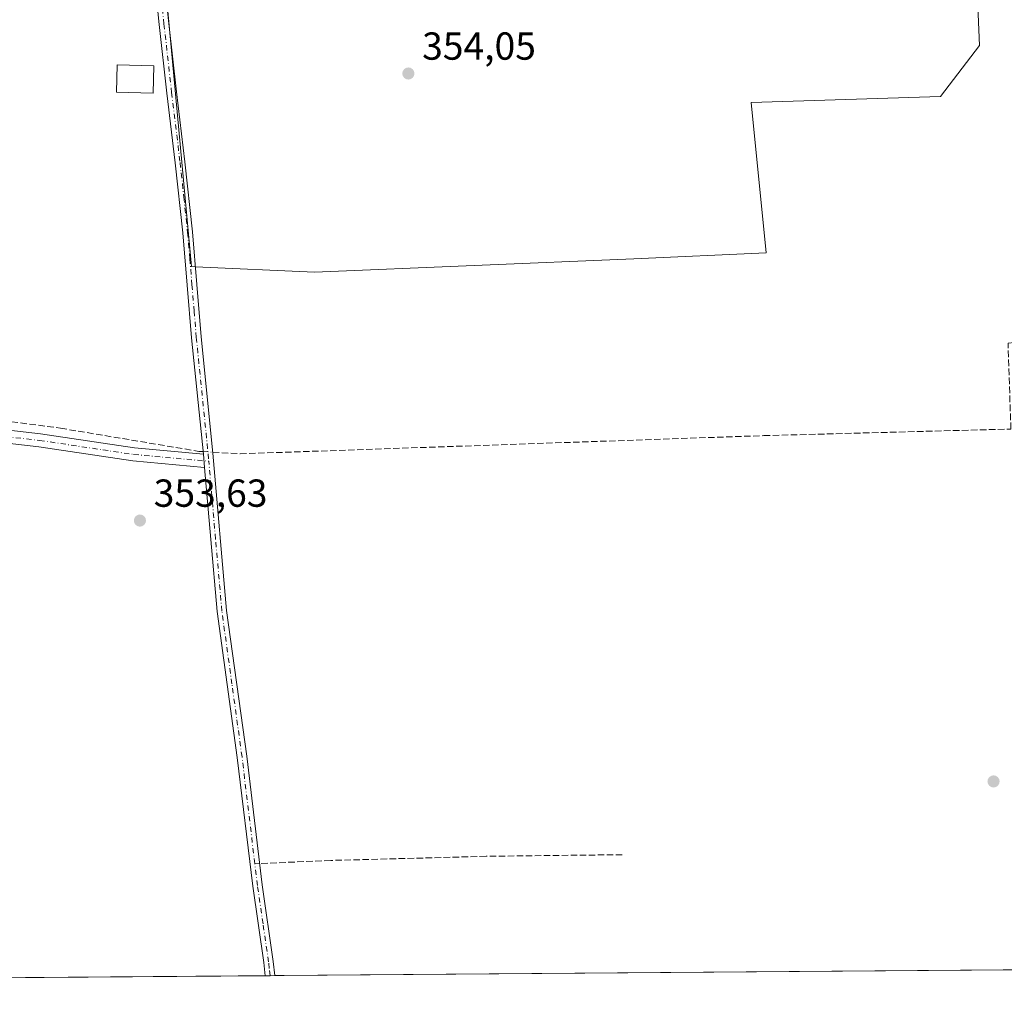
# Model space of a CAD drawing. Units: metres. Extents: x 553082 to 556524, y 4700877 to 4703216.
# Drawn here: x 553986 to 554238, y 4700879 to 4701128 of the extents above; entities that cross this region are included whole.
import ezdxf

# ---------------------------------------------------------------- set-up
doc = ezdxf.new("R2010")
doc.units = ezdxf.units.M
doc.header["$MEASUREMENT"] = 0
doc.linetypes.add('DGN Style 3', pattern=[2.307223458686699, 1.648016756204785, -0.6592067024819142])
doc.linetypes.add('DGN Style 4', pattern=[2.6384748266838614, 1.318413404963828, -0.6592067024819142, 0.001648016756204785, -0.6592067024819142])
for name, color, linetype, lineweight in [('Camino Cxs', 7, 'Continuous', 0), ('Camino eje', 30, 'DGN Style 4', 13), ('Comarca CxS', 21, 'Continuous', 0), ('Comunidad Autónoma CxS', 142, 'Continuous', 0), ('Corriente artificial lineal', 4, 'DGN Style 3', 13), ('Corriente artificial lineal oculto', 135, 'DGN Style 4', 13), ('Cultivos herbáceos CxS', 92, 'Continuous', 0), ('Edificación Cxs', 1, 'Continuous', 13), ('Huerta CxS', 92, 'Continuous', 0), ('Matorral CxS', 135, 'Continuous', 0), ('Municipio CxS', 4, 'Continuous', 0), ('Provincia CxS', 1, 'Continuous', 0), ('Punto de cota en terreno', 7, 'Continuous', 0), ('Rótulo de punto de cota en terreno', 7, 'Continuous', 0), ('Senda', 7, 'DGN Style 3', 0), ('Senda no paivmentada conexión', 7, 'DGN Style 3', 0)]:
    doc.layers.add(name, color=color, linetype=linetype, lineweight=lineweight)
doc.styles.add('Style-Arial', font='txt')

# ---------------------------------------------------------------- blocks, each defined once
blk = doc.blocks.new('*U16')
at = {"layer": 'Cultivos herbáceos CxS', "color": 92, "linetype": 'Continuous', "lineweight": 0}
blk.add_polyline3d([(554248.6358000003, 4700884.8288, 353.724000000002), (553562.0790999997, 4700879.488299999, 355.146900000007)], dxfattribs=at)
blk.add_polyline3d([(554105.8088999996, 4701204.279999999, 355.5282000000007), (554015.0541000003, 4701224.9233, 356.1692999999942), (554018.2562999995, 4701187.556399999, 354.7407999999996), (554029.6288999999, 4701064.974300001, 354.047900000005), (554030.6612999998, 4701064.884600001, 354.0905999999959), (554061.1382999998, 4701063.491000001, 353.9894000000059), (554142.9681000002, 4701066.8972, 353.3689000000013), (554176.8616000004, 4701068.437200001, 353.2207000000053), (554173.0126, 4701106.951300001, 353.3399999999965), (554221.5417999999, 4701108.4911, 353.1811000000016), (554231.5565999998, 4701121.585899999, 353.2955999999977), (554229.2849000003, 4701176.039000001, 353.6322999999975), (554228.8633000003, 4701190.005700001, 354.1812000000064)], close=True, dxfattribs=at)
blk = doc.blocks.new('5PATER')
at = {"layer": 'Matorral CxS', "linetype": 'Continuous', "lineweight": 0}
h = blk.add_hatch(color=51, dxfattribs=at)
edge = h.paths.add_edge_path()
edge.add_ellipse((0, 0), major_axis=(-0.1095731443231308, -0.1110710700762829), ratio=0.9994222409660322, start_angle=0, end_angle=360)

msp = doc.modelspace()

# ---------------------------------------------------------------- linework, layer by layer
at = {"layer": 'Camino Cxs', "color": 7, "linetype": 'Continuous', "lineweight": 0, "extrusion": (0.002884862692336371, -0.03382252811351404, 0.9994236910136046), "elevation": -157047.8980933775, "flags": 128}
msp.add_lwpolyline([(951546.7669563477, 4634264.426343652), (951546.7669563476, 4634261.012030717)], dxfattribs=at)
msp.add_lwpolyline([(951546.7669563477, 4634264.426343652), (951546.7669563476, 4634261.012030717)], dxfattribs=at)
at = {"layer": 'Camino Cxs', "color": 7, "linetype": 'Continuous', "lineweight": 0, "extrusion": (0.03332095523544839, 0.0002597250635576762, 0.9994446690463104), "elevation": 20036.34950117043, "flags": 128}
msp.add_lwpolyline([(4696421.992906127, -590334.9501820952), (4696421.992906126, -590332.4983460767)], dxfattribs=at)
at = {"layer": 'Camino Cxs', "color": 7, "linetype": 'Continuous', "lineweight": 0}
for points in [[(554032.7001, 4701016.880100001, 354.2734000000055), (554029.6601, 4701046.720100001, 353.7706999999937), (554028.5401, 4701060.1601, 353.9980000000069), (554027.4301000005, 4701073.600099999, 354.2964000000065), (554025.5000999998, 4701091.5001, 354.2920000000013), (554023.3300999999, 4701109.390100001, 354.7639000000054), (554021.3800999997, 4701126.960100001, 354.7231000000029), (554019.5401, 4701144.540100001, 354.6803999999975), (554017.7600999996, 4701163.5601, 354.866399999999), (554016.0201000003, 4701182.5701, 354.9092999999993), (554014.8901000004, 4701194.5801, 354.9214999999967), (554013.8501000004, 4701206.590100001, 355.1906000000017), (554013.3901000004, 4701212.710100001, 355.5078000000067), (554013.2232999997, 4701217.3693, 356.0353000000032), (554013.2893000003, 4701219.5189, 356.1382000000012), (554012.8595000004, 4701221.437100001, 356.2226999999984), (554012.2940999996, 4701222.6043, 356.2788)], [(554019.4899000004, 4701221.5557, 356.2311999999947), (554018.4486999996, 4701220.8419, 356.1922999999952), (554017.4565000003, 4701219.783500001, 356.1459000000032), (554016.3651000002, 4701218.2621, 356.0822999999946), (554016.0012999997, 4701216.972300001, 355.9853000000003), (554016.2901, 4701206.790100001, 355.2584999999963), (554017.3201000001, 4701194.800100001, 354.9989999999962), (554018.4600999998, 4701182.800100001, 354.851800000004), (554020.2001, 4701163.780099999, 354.648199999996), (554021.9700999996, 4701144.780099999, 354.6285000000062), (554023.8101000004, 4701127.220100001, 354.5920000000042), (554025.7600999996, 4701109.670100001, 354.4856), (554027.9301000005, 4701091.780099999, 354.3508000000002), (554029.8601000002, 4701073.8301, 354.3043000000035), (554030.9801000003, 4701060.360099999, 354.0126000000019), (554032.0900999998, 4701046.920100001, 353.7747999999993), (554035.1300999997, 4701017.110099999, 354.3923000000068), (554038.6401000004, 4700976.8301, 353.667300000001), (554043.8000999996, 4700939.5101, 353.6803999999975), (554047.7500999998, 4700906.5601, 354.0816999999952), (554050.6101000002, 4700886.950099999, 354.0804999999964), (554050.9899000004, 4700883.291400001, 354.1006999999955)], [(554021.9700999996, 4701144.780099999, 354.6285000000062), (554023.8101000004, 4701127.220100001, 354.5920000000042), (554025.7600999996, 4701109.670100001, 354.4856), (554027.9301000005, 4701091.780099999, 354.3508000000002), (554029.8601000002, 4701073.8301, 354.3043000000035), (554030.9801000003, 4701060.360099999, 354.0126000000019), (554032.0900999998, 4701046.920100001, 353.7747999999993), (554035.1300999997, 4701017.110099999, 354.3923000000068), (554038.6401000004, 4700976.8301, 353.667300000001), (554043.8000999996, 4700939.5101, 353.6803999999975), (554047.7500999998, 4700906.5601, 354.0816999999952), (554050.6101000002, 4700886.950099999, 354.0804999999964), (554050.9899000004, 4700883.291400001, 354.1006999999955), (554048.5395000001, 4700883.272299999, 354.1824000000051), (554048.1801000005, 4700886.6501, 354.1771000000008), (554045.3300999999, 4700906.2401, 354.1304999999993), (554041.3701, 4700939.200099999, 353.9447999999975), (554036.2100999998, 4700976.5601, 353.7682999999961), (554032.9901000002, 4701013.4801, 354.1575000000012), (554032.7001, 4701016.880100001, 354.2734000000055), (554029.6601, 4701046.720100001, 353.7706999999937), (554028.5401, 4701060.1601, 353.9980000000069), (554027.4301000005, 4701073.600099999, 354.2964000000065), (554025.5000999998, 4701091.5001, 354.2920000000013), (554023.3300999999, 4701109.390100001, 354.7639000000054), (554021.3800999997, 4701126.960100001, 354.7231000000029), (554019.5401, 4701144.540100001, 354.6803999999975)], [(554032.9901000002, 4701013.4801, 354.1575000000012), (554014.6101000002, 4701015.140100001, 354.2602000000043), (553990.4901000002, 4701018.7501, 354.0660000000062), (553967.4801000003, 4701021.380100001, 354.1411999999983), (553937.5701000001, 4701025.390100001, 354.4222000000009), (553938.0100999996, 4701028.720100001, 354.4612000000052), (553967.8901000004, 4701024.720100001, 354.1916000000056), (553990.9401000004, 4701022.0801, 354.1894999999931), (554015.0201000003, 4701018.4801, 354.4150999999983), (554032.7001, 4701016.880100001, 354.2734000000055)], [(554048.5395000001, 4700883.272299999, 354.1824000000051), (554048.1801000005, 4700886.6501, 354.1771000000008), (554045.3300999999, 4700906.2401, 354.1304999999993), (554041.3701, 4700939.200099999, 353.9447999999975), (554036.2100999998, 4700976.5601, 353.7682999999961), (554032.9901000002, 4701013.4801, 354.1575000000012)]]:
    msp.add_polyline3d(points, dxfattribs=at)
msp.add_polyline3d([(554032.7001, 4701016.880100001, 354.2734000000055), (554032.9901000002, 4701013.4801, 354.1575000000012), (554014.6101000002, 4701015.140100001, 354.2602000000043), (553990.4901000002, 4701018.7501, 354.0660000000062), (553967.4801000003, 4701021.380100001, 354.1411999999983), (553937.5701000001, 4701025.390100001, 354.4222000000009), (553938.0100999996, 4701028.720100001, 354.4612000000052), (553967.8901000004, 4701024.720100001, 354.1916000000056), (553990.9401000004, 4701022.0801, 354.1894999999931), (554015.0201000003, 4701018.4801, 354.4150999999983)], close=True, dxfattribs=at)
at = {"layer": 'Camino eje', "color": 30, "linetype": 'DGN Style 4', "lineweight": 13}
for points in [[(554015.5409000004, 4701223.669700001, 356.3843000000052), (554014.9430999998, 4701220.577299999, 356.1824000000051), (554014.6785000004, 4701217.699899999, 356.0586000000039), (554014.6051000003, 4701212.800100001, 355.4973999999929), (554014.8400999998, 4701209.7501, 355.3310999999958), (554015.0701000001, 4701206.690099999, 355.2262000000046), (554015.5900999998, 4701200.6851, 355.1735999999946), (554016.1051000003, 4701194.690099999, 354.9590000000026), (554016.6700999998, 4701188.6851, 354.8365000000049), (554017.2401000002, 4701182.6851, 354.930600000007), (554018.9801000003, 4701163.670100001, 354.7574000000022), (554019.8651000002, 4701154.170100001, 354.7301000000007), (554020.7550999997, 4701144.6601, 354.6548999999941), (554022.5950999996, 4701127.090100001, 354.7207999999956), (554024.5450999998, 4701109.530099999, 354.6269999999931), (554026.7150999998, 4701091.640100001, 354.3319000000047), (554027.6801000005, 4701082.690099999, 354.4067000000068), (554028.6451000003, 4701073.715100001, 354.3025999999954), (554029.2050999999, 4701066.9801, 354.2069000000047), (554029.7600999996, 4701060.2601, 354.0053000000044), (554030.3201000001, 4701053.540100001, 353.8788999999961), (554030.8750999998, 4701046.8201, 353.7725999999966), (554033.9151, 4701016.995100001, 354.3338999999978), (554034.0827000003, 4701015.0681, 354.2850999999937)], [(553937.7901, 4701027.0551, 354.4581000000035), (553952.7301000003, 4701025.0551, 354.2804000000033), (553967.6851000004, 4701023.050100001, 354.1294999999955), (553979.1901000004, 4701021.735099999, 354.124100000001), (553990.7150999998, 4701020.415100001, 354.126099999994), (554014.8151000004, 4701016.8101, 354.3050999999978), (554034.0827000003, 4701015.0681, 354.2850999999937)], [(554045.8717, 4700911.9625, 354.1061000000045), (554044.5601000004, 4700922.880100001, 353.854800000001), (554042.5850999998, 4700939.3551, 353.8638999999966), (554040.0050999997, 4700958.015100001, 353.7041999999929), (554037.4250999996, 4700976.6951, 353.7526000000071), (554035.8151000004, 4700995.155099999, 353.8472000000039), (554034.0827000003, 4701015.0681, 354.2850999999937)], [(554049.7653000001, 4700883.2819, 354.1414999999979), (554049.7600999996, 4700883.325099999, 354.1413999999932), (554049.5651000004, 4700885.1601, 354.1345000000001), (554049.3951000003, 4700886.800100001, 354.1291000000056), (554047.9650999998, 4700896.6051, 354.1465999999928), (554046.5401, 4700906.4001, 354.1080999999977), (554045.8717, 4700911.9625, 354.1061000000045)]]:
    msp.add_polyline3d(points, dxfattribs=at)
at = {"layer": 'Comarca CxS', "color": 21, "linetype": 'Continuous', "lineweight": 0, "flags": 128}
msp.add_lwpolyline([(554922.9057154782, 4700890.073855853), (553503.0332065781, 4700879.029041598)], dxfattribs=at)
at = {"layer": 'Comunidad Autónoma CxS', "color": 142, "linetype": 'Continuous', "lineweight": 0, "flags": 128}
msp.add_lwpolyline([(554922.9057154782, 4700890.073855853), (553503.0332065781, 4700879.029041598)], dxfattribs=at)
at = {"layer": 'Corriente artificial lineal', "color": 4, "linetype": 'DGN Style 3', "lineweight": 13}
for points in [[(554035.1005999995, 4701017.399499999, 353.9233999999997), (554042.1130999997, 4701016.978900001, 353.4517999999953), (554176.3101000004, 4701021.635500001, 353.4606000000058), (554239.5985000003, 4701023.3289, 353.522100000002), (554238.8574999999, 4701045.3421, 353.3135000000038), (554270.9253000002, 4701048.4113, 353.0852000000014), (554358.8728999998, 4701055.0789, 353.1595999999991), (554361.2112999996, 4701069.271700001, 353.3475999999937)], [(553729.0141000003, 4701001.4926, 355.7801000000036), (553811.0784999998, 4701005.760500001, 354.7927000000054), (553865.6885000002, 4701008.194700001, 354.6536999999953), (553924.2144999999, 4701033.383099999, 354.4710999999952), (553941.9946999997, 4701031.160499999, 353.9927000000025), (553969.8289000001, 4701027.033100001, 353.7649999999995), (553996.0755000003, 4701023.5405, 353.7145000000019), (554031.5299000005, 4701017.613700001, 353.9106000000029), (554032.6321, 4701017.547599999, 353.9475999999996)]]:
    msp.add_polyline3d(points, dxfattribs=at)
at = {"layer": 'Corriente artificial lineal oculto', "color": 135, "linetype": 'DGN Style 4', "lineweight": 13, "extrusion": (0.009767895353810596, -0.0005860341511763386, 0.9999521212459779), "elevation": 3010.706598206129, "flags": 128}
msp.add_lwpolyline([(554002.7435170283, 4701020.119226788), (554005.2121356461, 4701019.971126763)], dxfattribs=at)
at = {"layer": 'Cultivos herbáceos CxS', "color": 92, "linetype": 'Continuous', "lineweight": 0, "extrusion": (0.001654877532155439, 1.287339734559454e-05, 0.9999986306063771), "elevation": 1331.453388504275, "flags": 128}
msp.add_lwpolyline([(554247.2914916442, 4700884.812149197), (554049.6453209725, 4700883.274649198)], dxfattribs=at)
at = {"layer": 'Cultivos herbáceos CxS', "color": 92, "linetype": 'Continuous', "lineweight": 0, "extrusion": (0.005163880987798821, 4.017028463275866e-05, 0.9999866662708519), "elevation": 3403.959417211282, "flags": 128}
msp.add_lwpolyline([(554039.3239476271, 4700883.139454775), (553903.213632659, 4700882.080654776)], dxfattribs=at)
at = {"layer": 'Cultivos herbáceos CxS', "color": 92, "linetype": 'Continuous', "lineweight": 0, "extrusion": (0.01492646612594735, 0.0001156807306032449, 0.9998885874070969), "elevation": 9167.836518591526, "flags": 128}
msp.add_lwpolyline([(553982.7558823455, 4700882.252811652), (553981.5299457524, 4700882.243311651)], dxfattribs=at)
at = {"layer": 'Cultivos herbáceos CxS', "color": 92, "linetype": 'Continuous', "lineweight": 0, "extrusion": (0.01494108772091651, 0.0001159075165071785, 0.9998883690008419), "elevation": 9177.003626585923, "flags": 128}
msp.add_lwpolyline([(553983.8544486271, 4700882.259293426), (553982.6297119, 4700882.249793425)], dxfattribs=at)
at = {"layer": 'Cultivos herbáceos CxS', "color": 92, "linetype": 'Continuous', "lineweight": 0}
msp.add_polyline3d([(554018.2562999995, 4701187.556399999, 354.7407999999996), (554029.6288999999, 4701064.974300001, 354.047900000005), (554030.6612999998, 4701064.884600001, 354.0905999999959), (554061.1382999998, 4701063.491000001, 353.9894000000059), (554142.9681000002, 4701066.8972, 353.3689000000013), (554176.8616000004, 4701068.437200001, 353.2207000000053), (554173.0126, 4701106.951300001, 353.3399999999965), (554221.5417999999, 4701108.4911, 353.1811000000016), (554231.5565999998, 4701121.585899999, 353.2955999999977), (554229.2849000003, 4701176.039000001, 353.6322999999975), (554228.8633000003, 4701190.005700001, 354.1812000000064), (554105.8088999996, 4701204.279999999, 355.5282000000007)], dxfattribs=at)
at = {"layer": 'Edificación Cxs', "color": 1, "linetype": 'Continuous', "lineweight": 13}
msp.add_polyline3d([(554020.0301000001, 4701116.390100001, 355.6774000000005), (554019.8300999999, 4701109.380100001, 355.2756999999983), (554010.3901000004, 4701109.6501, 355.459400000007), (554010.5900999998, 4701116.6601, 356.3491000000067), (554020.0301000001, 4701116.390100001, 355.6774000000005)], dxfattribs=at)
msp.add_3dface([(554020.0301000001, 4701116.390100001, 356.3491000000067), (554019.8300999999, 4701109.380100001, 356.3491000000067), (554010.3901000004, 4701109.6501, 356.3491000000067), (554010.5900999998, 4701116.6601, 356.3491000000067)], dxfattribs=at)
at = {"layer": 'Huerta CxS', "color": 92, "linetype": 'Continuous', "lineweight": 0}
msp.add_polyline3d([(554018.2562999995, 4701187.556399999, 354.7407999999996), (554057.4057999998, 4701185.7742, 354.1594000000041), (554067.0136000002, 4701131.3226, 354.1083000000072), (554112.2093000002, 4701134.882099999, 354.1040999999968), (554105.8088999996, 4701204.279999999, 355.5282000000007), (554228.8633000003, 4701190.005700001, 354.1812000000064), (554229.2849000003, 4701176.039000001, 353.6322999999975), (554231.5565999998, 4701121.585899999, 353.2955999999977), (554221.5417999999, 4701108.4911, 353.1811000000016), (554173.0126, 4701106.951300001, 353.3399999999965), (554176.8616000004, 4701068.437200001, 353.2207000000053), (554142.9681000002, 4701066.8972, 353.3689000000013), (554061.1382999998, 4701063.491000001, 353.9894000000059), (554030.6612999998, 4701064.884600001, 354.0905999999959), (554029.6288999999, 4701064.974300001, 354.047900000005)], close=True, dxfattribs=at)
msp.add_polyline3d([(554018.2562999995, 4701187.556399999, 354.7407999999996), (554029.6288999999, 4701064.974300001, 354.047900000005), (554030.6612999998, 4701064.884600001, 354.0905999999959), (554061.1382999998, 4701063.491000001, 353.9894000000059), (554142.9681000002, 4701066.8972, 353.3689000000013), (554176.8616000004, 4701068.437200001, 353.2207000000053), (554173.0126, 4701106.951300001, 353.3399999999965), (554221.5417999999, 4701108.4911, 353.1811000000016), (554231.5565999998, 4701121.585899999, 353.2955999999977), (554229.2849000003, 4701176.039000001, 353.6322999999975), (554228.8633000003, 4701190.005700001, 354.1812000000064), (554105.8088999996, 4701204.279999999, 355.5282000000007)], dxfattribs=at)
at = {"layer": 'Municipio CxS', "color": 4, "linetype": 'Continuous', "lineweight": 0, "flags": 128}
msp.add_lwpolyline([(554922.9057154782, 4700890.073855853), (553503.0332065781, 4700879.029041598)], dxfattribs=at)
at = {"layer": 'Provincia CxS', "color": 1, "linetype": 'Continuous', "lineweight": 0, "flags": 128}
msp.add_lwpolyline([(554922.9057154782, 4700890.073855853), (553503.0332065781, 4700879.029041598)], dxfattribs=at)
at = {"layer": 'Senda', "color": 7, "linetype": 'DGN Style 3', "lineweight": 0}
msp.add_polyline3d([(554140.0327000003, 4700914.2873, 354.1797999999981), (554105.1074999999, 4700913.8639, 353.7883000000002), (554065.3141000001, 4700912.805500001, 353.8886999999959), (554047.0960999997, 4700912.0156, 354.0660999999964)], dxfattribs=at)
at = {"layer": 'Senda no paivmentada conexión', "color": 7, "linetype": 'DGN Style 3', "lineweight": 0, "extrusion": (0.03259037975843654, 0.001413385446514919, 0.9994677931223099), "elevation": 25054.68355774055, "flags": 128}
msp.add_lwpolyline([(4672492.056461998, -756790.8123143637), (4672492.056461998, -756789.5861108857)], dxfattribs=at)

# ---------------------------------------------------------------- block references
at = {"layer": 'Cultivos herbáceos CxS', "color": 92, "linetype": 'Continuous', "lineweight": 0}
msp.add_blockref('*U16', (0, 0), dxfattribs=at)
at = {"layer": 'Punto de cota en terreno', "color": 7, "linetype": 'Continuous', "lineweight": 0, "xscale": 10, "yscale": 10, "zscale": 10}
for p in [(554085.2100000001, 4701114.41, 354.0500000000029), (554016.4299999997, 4700999.880000001, 353.6300000000047), (554235.1500000004, 4700933.050000001, 352.8899999999995)]:
    msp.add_blockref('5PATER', p, dxfattribs=at)

# ---------------------------------------------------------------- texts
at = {"layer": 'Rótulo de punto de cota en terreno', "color": 7, "linetype": 'Continuous', "lineweight": 0, "style": 'Style-Arial'}
for s, p in [('354,05', (554088.7378000002, 4701117.937799999)), ('353,63', (554019.9578, 4701003.4078))]:
    msp.add_text(s, height=7.000000000000002, dxfattribs=at).set_placement(p)

doc.saveas('drawing.dxf')
